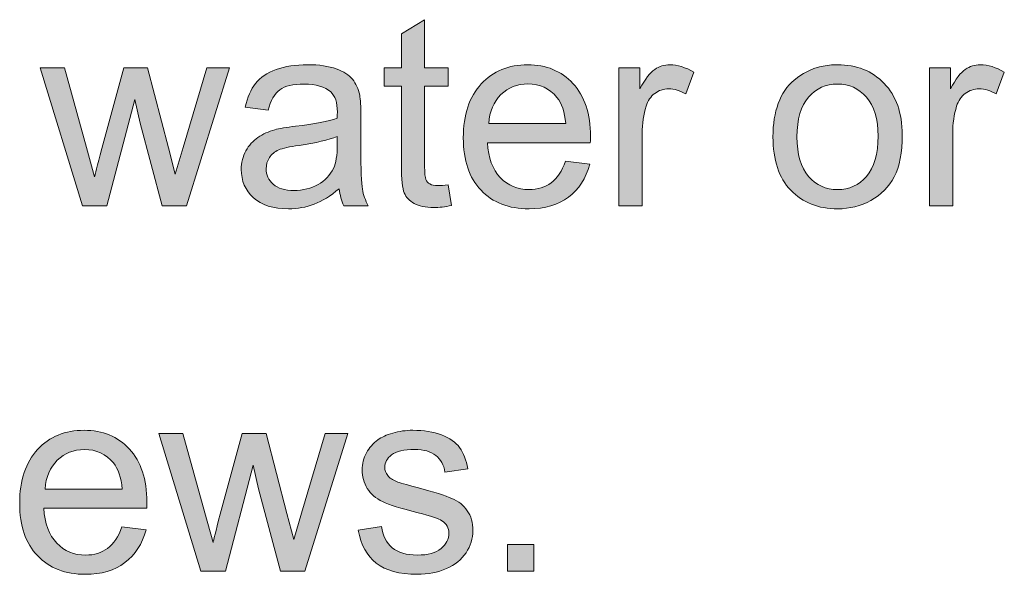
# Model space of a CAD drawing. Units: millimetres. Extents: x 0 to 1485, y 0 to 1050.
# Drawn here: x 332 to 384, y 470 to 500 of the extents above; entities that cross this region are included whole.
import ezdxf

# ---------------------------------------------------------------- set-up
doc = ezdxf.new("R2010")
doc.units = ezdxf.units.MM
doc.header["$MEASUREMENT"] = 0
doc.layers.add('Capa 1', color=7, linetype='Continuous', lineweight=0)

# ---------------------------------------------------------------- blocks, each defined once
blk = doc.blocks.new('Block_22')
at = {"layer": 'Capa 1', "transparency": 33554687}
h = blk.add_hatch(color=7, dxfattribs=at)
h.dxf.hatch_style = 2
edge = h.paths.add_edge_path()
edge.add_spline(control_points=[(70.966, 98.228), (70.966, 98.228), (71.002, 98.009), (71.002, 98.009), (70.932, 97.994), (70.869, 97.987), (70.814, 97.987), (70.724, 97.987), (70.654, 98.001), (70.605, 98.03), (70.555, 98.058), (70.52, 98.096), (70.5, 98.142), (70.48, 98.189), (70.47, 98.286), (70.47, 98.435), (70.47, 98.435), (70.47, 99.277), (70.47, 99.277), (70.47, 99.277), (70.288, 99.277), (70.288, 99.277), (70.288, 99.277), (70.288, 99.47), (70.288, 99.47), (70.288, 99.47), (70.47, 99.47), (70.47, 99.47), (70.47, 99.47), (70.47, 99.832), (70.47, 99.832), (70.47, 99.832), (70.716, 99.981), (70.716, 99.981), (70.716, 99.981), (70.716, 99.47), (70.716, 99.47), (70.716, 99.47), (70.966, 99.47), (70.966, 99.47), (70.966, 99.47), (70.966, 99.277), (70.966, 99.277), (70.966, 99.277), (70.716, 99.277), (70.716, 99.277), (70.716, 99.277), (70.716, 98.421), (70.716, 98.421), (70.716, 98.351), (70.721, 98.305), (70.73, 98.285), (70.738, 98.264), (70.752, 98.249), (70.772, 98.237), (70.792, 98.224), (70.82, 98.219), (70.857, 98.219), (70.885, 98.219), (70.921, 98.222), (70.966, 98.228)], knot_values=[0, 0, 0, 0, 1, 1, 1, 2, 2, 2, 3, 3, 3, 4, 4, 4, 5, 5, 5, 6, 6, 6, 7, 7, 7, 8, 8, 8, 9, 9, 9, 10, 10, 10, 11, 11, 11, 12, 12, 12, 13, 13, 13, 14, 14, 14, 15, 15, 15, 16, 16, 16, 17, 17, 17, 18, 18, 18, 19, 19, 19, 20, 20, 20, 20], degree=3, periodic=0)
h = blk.add_hatch(color=7, dxfattribs=at)
h.dxf.hatch_style = 2
edge = h.paths.add_edge_path()
edge.add_spline(control_points=[(67.087, 98.006), (67.087, 98.006), (66.639, 99.47), (66.639, 99.47), (66.639, 99.47), (66.895, 99.47), (66.895, 99.47), (66.895, 99.47), (67.128, 98.625), (67.128, 98.625), (67.128, 98.625), (67.215, 98.311), (67.215, 98.311), (67.218, 98.326), (67.244, 98.427), (67.291, 98.613), (67.291, 98.613), (67.524, 99.47), (67.524, 99.47), (67.524, 99.47), (67.778, 99.47), (67.778, 99.47), (67.778, 99.47), (67.998, 98.621), (67.998, 98.621), (67.998, 98.621), (68.071, 98.341), (68.071, 98.341), (68.071, 98.341), (68.155, 98.624), (68.155, 98.624), (68.155, 98.624), (68.405, 99.47), (68.405, 99.47), (68.405, 99.47), (68.647, 99.47), (68.647, 99.47), (68.647, 99.47), (68.189, 98.006), (68.189, 98.006), (68.189, 98.006), (67.931, 98.006), (67.931, 98.006), (67.931, 98.006), (67.699, 98.883), (67.699, 98.883), (67.699, 98.883), (67.642, 99.132), (67.642, 99.132), (67.642, 99.132), (67.346, 98.006), (67.346, 98.006), (67.346, 98.006), (67.087, 98.006), (67.087, 98.006)], knot_values=[0, 0, 0, 0, 1, 1, 1, 2, 2, 2, 3, 3, 3, 4, 4, 4, 5, 5, 5, 6, 6, 6, 7, 7, 7, 8, 8, 8, 9, 9, 9, 10, 10, 10, 11, 11, 11, 12, 12, 12, 13, 13, 13, 14, 14, 14, 15, 15, 15, 16, 16, 16, 17, 17, 17, 18, 18, 18, 18], degree=3, periodic=0)
h = blk.add_hatch(color=7, dxfattribs=at)
h.dxf.hatch_style = 2
edge = h.paths.add_edge_path()
edge.add_spline(control_points=[(69.789, 98.741), (69.699, 98.704), (69.564, 98.673), (69.384, 98.647), (69.282, 98.632), (69.21, 98.616), (69.168, 98.598), (69.125, 98.579), (69.093, 98.552), (69.07, 98.517), (69.047, 98.481), (69.035, 98.442), (69.035, 98.399), (69.035, 98.333), (69.06, 98.278), (69.11, 98.234), (69.16, 98.19), (69.234, 98.168), (69.33, 98.168), (69.426, 98.168), (69.511, 98.189), (69.585, 98.23), (69.659, 98.272), (69.714, 98.329), (69.749, 98.402), (69.776, 98.458), (69.789, 98.541), (69.789, 98.65), (69.789, 98.65), (69.789, 98.741), (69.789, 98.741)], knot_values=[0, 0, 0, 0, 1, 1, 1, 2, 2, 2, 3, 3, 3, 4, 4, 4, 5, 5, 5, 6, 6, 6, 7, 7, 7, 8, 8, 8, 9, 9, 9, 10, 10, 10, 10], degree=3, periodic=0)
edge = h.paths.add_edge_path()
edge.add_spline(control_points=[(69.81, 98.187), (69.718, 98.109), (69.629, 98.054), (69.544, 98.022), (69.459, 97.99), (69.368, 97.973), (69.271, 97.973), (69.11, 97.973), (68.986, 98.013), (68.9, 98.091), (68.814, 98.17), (68.771, 98.27), (68.771, 98.392), (68.771, 98.464), (68.787, 98.529), (68.82, 98.589), (68.852, 98.648), (68.895, 98.695), (68.948, 98.731), (69.001, 98.767), (69.06, 98.794), (69.126, 98.813), (69.175, 98.825), (69.248, 98.838), (69.347, 98.85), (69.547, 98.874), (69.694, 98.902), (69.789, 98.935), (69.79, 98.969), (69.79, 98.991), (69.79, 99), (69.79, 99.101), (69.767, 99.172), (69.72, 99.214), (69.657, 99.27), (69.563, 99.298), (69.438, 99.298), (69.321, 99.298), (69.235, 99.277), (69.179, 99.236), (69.124, 99.195), (69.083, 99.123), (69.056, 99.019), (69.056, 99.019), (68.813, 99.052), (68.813, 99.052), (68.835, 99.156), (68.872, 99.24), (68.922, 99.304), (68.973, 99.368), (69.046, 99.417), (69.141, 99.451), (69.237, 99.486), (69.348, 99.503), (69.473, 99.503), (69.598, 99.503), (69.7, 99.488), (69.778, 99.459), (69.856, 99.43), (69.914, 99.392), (69.95, 99.348), (69.987, 99.303), (70.013, 99.247), (70.027, 99.179), (70.036, 99.137), (70.04, 99.061), (70.04, 98.95), (70.04, 98.95), (70.04, 98.62), (70.04, 98.62), (70.04, 98.389), (70.045, 98.243), (70.056, 98.182), (70.066, 98.121), (70.087, 98.063), (70.118, 98.006), (70.118, 98.006), (69.859, 98.006), (69.859, 98.006), (69.834, 98.058), (69.817, 98.118), (69.81, 98.187)], knot_values=[0, 0, 0, 0, 1, 1, 1, 2, 2, 2, 3, 3, 3, 4, 4, 4, 5, 5, 5, 6, 6, 6, 7, 7, 7, 8, 8, 8, 9, 9, 9, 10, 10, 10, 11, 11, 11, 12, 12, 12, 13, 13, 13, 14, 14, 14, 15, 15, 15, 16, 16, 16, 17, 17, 17, 18, 18, 18, 19, 19, 19, 20, 20, 20, 21, 21, 21, 22, 22, 22, 23, 23, 23, 24, 24, 24, 25, 25, 25, 26, 26, 26, 27, 27, 27, 27], degree=3, periodic=0)
h = blk.add_hatch(color=7, dxfattribs=at)
h.dxf.hatch_style = 2
edge = h.paths.add_edge_path()
edge.add_spline(control_points=[(71.396, 98.879), (71.396, 98.879), (72.213, 98.879), (72.213, 98.879), (72.202, 99.002), (72.171, 99.094), (72.119, 99.156), (72.04, 99.251), (71.938, 99.299), (71.812, 99.299), (71.698, 99.299), (71.602, 99.261), (71.525, 99.185), (71.447, 99.109), (71.404, 99.007), (71.396, 98.879)], knot_values=[0, 0, 0, 0, 1, 1, 1, 2, 2, 2, 3, 3, 3, 4, 4, 4, 5, 5, 5, 5], degree=3, periodic=0)
edge = h.paths.add_edge_path()
edge.add_spline(control_points=[(72.21, 98.478), (72.21, 98.478), (72.467, 98.446), (72.467, 98.446), (72.426, 98.296), (72.351, 98.18), (72.242, 98.097), (72.133, 98.015), (71.993, 97.973), (71.823, 97.973), (71.609, 97.973), (71.439, 98.039), (71.314, 98.171), (71.188, 98.303), (71.126, 98.488), (71.126, 98.726), (71.126, 98.972), (71.189, 99.163), (71.316, 99.299), (71.443, 99.435), (71.607, 99.503), (71.809, 99.503), (72.005, 99.503), (72.165, 99.436), (72.289, 99.303), (72.413, 99.17), (72.475, 98.982), (72.475, 98.741), (72.475, 98.726), (72.474, 98.704), (72.473, 98.675), (72.473, 98.675), (71.382, 98.675), (71.382, 98.675), (71.391, 98.514), (71.437, 98.391), (71.518, 98.305), (71.6, 98.22), (71.702, 98.177), (71.824, 98.177), (71.915, 98.177), (71.993, 98.201), (72.057, 98.249), (72.122, 98.297), (72.173, 98.373), (72.21, 98.478)], knot_values=[0, 0, 0, 0, 1, 1, 1, 2, 2, 2, 3, 3, 3, 4, 4, 4, 5, 5, 5, 6, 6, 6, 7, 7, 7, 8, 8, 8, 9, 9, 9, 10, 10, 10, 11, 11, 11, 12, 12, 12, 13, 13, 13, 14, 14, 14, 15, 15, 15, 15], degree=3, periodic=0)
h = blk.add_hatch(color=7, dxfattribs=at)
h.dxf.hatch_style = 2
edge = h.paths.add_edge_path()
edge.add_spline(control_points=[(72.775, 98.006), (72.775, 98.006), (72.775, 99.47), (72.775, 99.47), (72.775, 99.47), (72.998, 99.47), (72.998, 99.47), (72.998, 99.47), (72.998, 99.248), (72.998, 99.248), (73.055, 99.352), (73.108, 99.42), (73.156, 99.453), (73.204, 99.486), (73.258, 99.503), (73.315, 99.503), (73.399, 99.503), (73.484, 99.476), (73.57, 99.423), (73.57, 99.423), (73.485, 99.193), (73.485, 99.193), (73.424, 99.229), (73.364, 99.247), (73.303, 99.247), (73.249, 99.247), (73.2, 99.23), (73.157, 99.198), (73.114, 99.165), (73.083, 99.12), (73.065, 99.062), (73.037, 98.974), (73.023, 98.877), (73.023, 98.773), (73.023, 98.773), (73.023, 98.006), (73.023, 98.006), (73.023, 98.006), (72.775, 98.006), (72.775, 98.006)], knot_values=[0, 0, 0, 0, 1, 1, 1, 2, 2, 2, 3, 3, 3, 4, 4, 4, 5, 5, 5, 6, 6, 6, 7, 7, 7, 8, 8, 8, 9, 9, 9, 10, 10, 10, 11, 11, 11, 12, 12, 12, 13, 13, 13, 13], degree=3, periodic=0)
h = blk.add_hatch(color=7, dxfattribs=at)
h.dxf.hatch_style = 2
edge = h.paths.add_edge_path()
edge.add_spline(control_points=[(74.665, 98.738), (74.665, 98.551), (74.705, 98.411), (74.787, 98.317), (74.869, 98.224), (74.972, 98.177), (75.096, 98.177), (75.219, 98.177), (75.321, 98.224), (75.403, 98.318), (75.485, 98.412), (75.526, 98.555), (75.526, 98.746), (75.526, 98.927), (75.485, 99.064), (75.402, 99.158), (75.32, 99.251), (75.218, 99.298), (75.096, 99.298), (74.972, 99.298), (74.869, 99.251), (74.787, 99.158), (74.705, 99.066), (74.665, 98.926), (74.665, 98.738)], knot_values=[0, 0, 0, 0, 1, 1, 1, 2, 2, 2, 3, 3, 3, 4, 4, 4, 5, 5, 5, 6, 6, 6, 7, 7, 7, 8, 8, 8, 8], degree=3, periodic=0)
edge = h.paths.add_edge_path()
edge.add_spline(control_points=[(74.41, 98.738), (74.41, 99.009), (74.485, 99.21), (74.636, 99.34), (74.762, 99.449), (74.915, 99.503), (75.096, 99.503), (75.297, 99.503), (75.462, 99.437), (75.589, 99.305), (75.717, 99.173), (75.781, 98.991), (75.781, 98.759), (75.781, 98.57), (75.752, 98.422), (75.696, 98.314), (75.639, 98.207), (75.557, 98.123), (75.449, 98.063), (75.341, 98.003), (75.223, 97.973), (75.096, 97.973), (74.891, 97.973), (74.725, 98.039), (74.599, 98.17), (74.473, 98.302), (74.41, 98.491), (74.41, 98.738)], knot_values=[0, 0, 0, 0, 1, 1, 1, 2, 2, 2, 3, 3, 3, 4, 4, 4, 5, 5, 5, 6, 6, 6, 7, 7, 7, 8, 8, 8, 9, 9, 9, 9], degree=3, periodic=0)
h = blk.add_hatch(color=7, dxfattribs=at)
h.dxf.hatch_style = 2
edge = h.paths.add_edge_path()
edge.add_spline(control_points=[(76.069, 98.006), (76.069, 98.006), (76.069, 99.47), (76.069, 99.47), (76.069, 99.47), (76.292, 99.47), (76.292, 99.47), (76.292, 99.47), (76.292, 99.248), (76.292, 99.248), (76.349, 99.352), (76.402, 99.42), (76.45, 99.453), (76.498, 99.486), (76.551, 99.503), (76.609, 99.503), (76.692, 99.503), (76.778, 99.476), (76.864, 99.423), (76.864, 99.423), (76.778, 99.193), (76.778, 99.193), (76.718, 99.229), (76.657, 99.247), (76.597, 99.247), (76.542, 99.247), (76.494, 99.23), (76.45, 99.198), (76.407, 99.165), (76.377, 99.12), (76.358, 99.062), (76.331, 98.974), (76.317, 98.877), (76.317, 98.773), (76.317, 98.773), (76.317, 98.006), (76.317, 98.006), (76.317, 98.006), (76.069, 98.006), (76.069, 98.006)], knot_values=[0, 0, 0, 0, 1, 1, 1, 2, 2, 2, 3, 3, 3, 4, 4, 4, 5, 5, 5, 6, 6, 6, 7, 7, 7, 8, 8, 8, 9, 9, 9, 10, 10, 10, 11, 11, 11, 12, 12, 12, 13, 13, 13, 13], degree=3, periodic=0)
at = {"layer": 'Capa 1'}
for points, knots in [([(70.966, 98.228), (70.966, 98.228), (71.002, 98.009), (71.002, 98.009), (70.932, 97.994), (70.869, 97.987), (70.814, 97.987), (70.724, 97.987), (70.654, 98.001), (70.605, 98.03), (70.555, 98.058), (70.52, 98.096), (70.5, 98.142), (70.48, 98.189), (70.47, 98.286), (70.47, 98.435), (70.47, 98.435), (70.47, 99.277), (70.47, 99.277), (70.47, 99.277), (70.288, 99.277), (70.288, 99.277), (70.288, 99.277), (70.288, 99.47), (70.288, 99.47), (70.288, 99.47), (70.47, 99.47), (70.47, 99.47), (70.47, 99.47), (70.47, 99.832), (70.47, 99.832), (70.47, 99.832), (70.716, 99.981), (70.716, 99.981), (70.716, 99.981), (70.716, 99.47), (70.716, 99.47), (70.716, 99.47), (70.966, 99.47), (70.966, 99.47), (70.966, 99.47), (70.966, 99.277), (70.966, 99.277), (70.966, 99.277), (70.716, 99.277), (70.716, 99.277), (70.716, 99.277), (70.716, 98.421), (70.716, 98.421), (70.716, 98.351), (70.721, 98.305), (70.73, 98.285), (70.738, 98.264), (70.752, 98.249), (70.772, 98.237), (70.792, 98.224), (70.82, 98.219), (70.857, 98.219), (70.885, 98.219), (70.921, 98.222), (70.966, 98.228)], [0, 0, 0, 0, 1, 1, 1, 2, 2, 2, 3, 3, 3, 4, 4, 4, 5, 5, 5, 6, 6, 6, 7, 7, 7, 8, 8, 8, 9, 9, 9, 10, 10, 10, 11, 11, 11, 12, 12, 12, 13, 13, 13, 14, 14, 14, 15, 15, 15, 16, 16, 16, 17, 17, 17, 18, 18, 18, 19, 19, 19, 20, 20, 20, 20]), ([(67.087, 98.006), (67.087, 98.006), (66.639, 99.47), (66.639, 99.47), (66.639, 99.47), (66.895, 99.47), (66.895, 99.47), (66.895, 99.47), (67.128, 98.625), (67.128, 98.625), (67.128, 98.625), (67.215, 98.311), (67.215, 98.311), (67.218, 98.326), (67.244, 98.427), (67.291, 98.613), (67.291, 98.613), (67.524, 99.47), (67.524, 99.47), (67.524, 99.47), (67.778, 99.47), (67.778, 99.47), (67.778, 99.47), (67.998, 98.621), (67.998, 98.621), (67.998, 98.621), (68.071, 98.341), (68.071, 98.341), (68.071, 98.341), (68.155, 98.624), (68.155, 98.624), (68.155, 98.624), (68.405, 99.47), (68.405, 99.47), (68.405, 99.47), (68.647, 99.47), (68.647, 99.47), (68.647, 99.47), (68.189, 98.006), (68.189, 98.006), (68.189, 98.006), (67.931, 98.006), (67.931, 98.006), (67.931, 98.006), (67.699, 98.883), (67.699, 98.883), (67.699, 98.883), (67.642, 99.132), (67.642, 99.132), (67.642, 99.132), (67.346, 98.006), (67.346, 98.006), (67.346, 98.006), (67.087, 98.006), (67.087, 98.006)], [0, 0, 0, 0, 1, 1, 1, 2, 2, 2, 3, 3, 3, 4, 4, 4, 5, 5, 5, 6, 6, 6, 7, 7, 7, 8, 8, 8, 9, 9, 9, 10, 10, 10, 11, 11, 11, 12, 12, 12, 13, 13, 13, 14, 14, 14, 15, 15, 15, 16, 16, 16, 17, 17, 17, 18, 18, 18, 18]), ([(69.81, 98.187), (69.718, 98.109), (69.629, 98.054), (69.544, 98.022), (69.459, 97.99), (69.368, 97.973), (69.271, 97.973), (69.11, 97.973), (68.986, 98.013), (68.9, 98.091), (68.814, 98.17), (68.771, 98.27), (68.771, 98.392), (68.771, 98.464), (68.787, 98.529), (68.82, 98.589), (68.852, 98.648), (68.895, 98.695), (68.948, 98.731), (69.001, 98.767), (69.06, 98.794), (69.126, 98.813), (69.175, 98.825), (69.248, 98.838), (69.347, 98.85), (69.547, 98.874), (69.694, 98.902), (69.789, 98.935), (69.79, 98.969), (69.79, 98.991), (69.79, 99), (69.79, 99.101), (69.767, 99.172), (69.72, 99.214), (69.657, 99.27), (69.563, 99.298), (69.438, 99.298), (69.321, 99.298), (69.235, 99.277), (69.179, 99.236), (69.124, 99.195), (69.083, 99.123), (69.056, 99.019), (69.056, 99.019), (68.813, 99.052), (68.813, 99.052), (68.835, 99.156), (68.872, 99.24), (68.922, 99.304), (68.973, 99.368), (69.046, 99.417), (69.141, 99.451), (69.237, 99.486), (69.348, 99.503), (69.473, 99.503), (69.598, 99.503), (69.7, 99.488), (69.778, 99.459), (69.856, 99.43), (69.914, 99.392), (69.95, 99.348), (69.987, 99.303), (70.013, 99.247), (70.027, 99.179), (70.036, 99.137), (70.04, 99.061), (70.04, 98.95), (70.04, 98.95), (70.04, 98.62), (70.04, 98.62), (70.04, 98.389), (70.045, 98.243), (70.056, 98.182), (70.066, 98.121), (70.087, 98.063), (70.118, 98.006), (70.118, 98.006), (69.859, 98.006), (69.859, 98.006), (69.834, 98.058), (69.817, 98.118), (69.81, 98.187)], [0, 0, 0, 0, 1, 1, 1, 2, 2, 2, 3, 3, 3, 4, 4, 4, 5, 5, 5, 6, 6, 6, 7, 7, 7, 8, 8, 8, 9, 9, 9, 10, 10, 10, 11, 11, 11, 12, 12, 12, 13, 13, 13, 14, 14, 14, 15, 15, 15, 16, 16, 16, 17, 17, 17, 18, 18, 18, 19, 19, 19, 20, 20, 20, 21, 21, 21, 22, 22, 22, 23, 23, 23, 24, 24, 24, 25, 25, 25, 26, 26, 26, 27, 27, 27, 27]), ([(72.21, 98.478), (72.21, 98.478), (72.467, 98.446), (72.467, 98.446), (72.426, 98.296), (72.351, 98.18), (72.242, 98.097), (72.133, 98.015), (71.993, 97.973), (71.823, 97.973), (71.609, 97.973), (71.439, 98.039), (71.314, 98.171), (71.188, 98.303), (71.126, 98.488), (71.126, 98.726), (71.126, 98.972), (71.189, 99.163), (71.316, 99.299), (71.443, 99.435), (71.607, 99.503), (71.809, 99.503), (72.005, 99.503), (72.165, 99.436), (72.289, 99.303), (72.413, 99.17), (72.475, 98.982), (72.475, 98.741), (72.475, 98.726), (72.474, 98.704), (72.473, 98.675), (72.473, 98.675), (71.382, 98.675), (71.382, 98.675), (71.391, 98.514), (71.437, 98.391), (71.518, 98.305), (71.6, 98.22), (71.702, 98.177), (71.824, 98.177), (71.915, 98.177), (71.993, 98.201), (72.057, 98.249), (72.122, 98.297), (72.173, 98.373), (72.21, 98.478)], [0, 0, 0, 0, 1, 1, 1, 2, 2, 2, 3, 3, 3, 4, 4, 4, 5, 5, 5, 6, 6, 6, 7, 7, 7, 8, 8, 8, 9, 9, 9, 10, 10, 10, 11, 11, 11, 12, 12, 12, 13, 13, 13, 14, 14, 14, 15, 15, 15, 15]), ([(72.775, 98.006), (72.775, 98.006), (72.775, 99.47), (72.775, 99.47), (72.775, 99.47), (72.998, 99.47), (72.998, 99.47), (72.998, 99.47), (72.998, 99.248), (72.998, 99.248), (73.055, 99.352), (73.108, 99.42), (73.156, 99.453), (73.204, 99.486), (73.258, 99.503), (73.315, 99.503), (73.399, 99.503), (73.484, 99.476), (73.57, 99.423), (73.57, 99.423), (73.485, 99.193), (73.485, 99.193), (73.424, 99.229), (73.364, 99.247), (73.303, 99.247), (73.249, 99.247), (73.2, 99.23), (73.157, 99.198), (73.114, 99.165), (73.083, 99.12), (73.065, 99.062), (73.037, 98.974), (73.023, 98.877), (73.023, 98.773), (73.023, 98.773), (73.023, 98.006), (73.023, 98.006), (73.023, 98.006), (72.775, 98.006), (72.775, 98.006)], [0, 0, 0, 0, 1, 1, 1, 2, 2, 2, 3, 3, 3, 4, 4, 4, 5, 5, 5, 6, 6, 6, 7, 7, 7, 8, 8, 8, 9, 9, 9, 10, 10, 10, 11, 11, 11, 12, 12, 12, 13, 13, 13, 13]), ([(74.41, 98.738), (74.41, 99.009), (74.485, 99.21), (74.636, 99.34), (74.762, 99.449), (74.915, 99.503), (75.096, 99.503), (75.297, 99.503), (75.462, 99.437), (75.589, 99.305), (75.717, 99.173), (75.781, 98.991), (75.781, 98.759), (75.781, 98.57), (75.752, 98.422), (75.696, 98.314), (75.639, 98.207), (75.557, 98.123), (75.449, 98.063), (75.341, 98.003), (75.223, 97.973), (75.096, 97.973), (74.891, 97.973), (74.725, 98.039), (74.599, 98.17), (74.473, 98.302), (74.41, 98.491), (74.41, 98.738)], [0, 0, 0, 0, 1, 1, 1, 2, 2, 2, 3, 3, 3, 4, 4, 4, 5, 5, 5, 6, 6, 6, 7, 7, 7, 8, 8, 8, 9, 9, 9, 9]), ([(76.069, 98.006), (76.069, 98.006), (76.069, 99.47), (76.069, 99.47), (76.069, 99.47), (76.292, 99.47), (76.292, 99.47), (76.292, 99.47), (76.292, 99.248), (76.292, 99.248), (76.349, 99.352), (76.402, 99.42), (76.45, 99.453), (76.498, 99.486), (76.551, 99.503), (76.609, 99.503), (76.692, 99.503), (76.778, 99.476), (76.864, 99.423), (76.864, 99.423), (76.778, 99.193), (76.778, 99.193), (76.718, 99.229), (76.657, 99.247), (76.597, 99.247), (76.542, 99.247), (76.494, 99.23), (76.45, 99.198), (76.407, 99.165), (76.377, 99.12), (76.358, 99.062), (76.331, 98.974), (76.317, 98.877), (76.317, 98.773), (76.317, 98.773), (76.317, 98.006), (76.317, 98.006), (76.317, 98.006), (76.069, 98.006), (76.069, 98.006)], [0, 0, 0, 0, 1, 1, 1, 2, 2, 2, 3, 3, 3, 4, 4, 4, 5, 5, 5, 6, 6, 6, 7, 7, 7, 8, 8, 8, 9, 9, 9, 10, 10, 10, 11, 11, 11, 12, 12, 12, 13, 13, 13, 13]), ([(71.396, 98.879), (71.396, 98.879), (72.213, 98.879), (72.213, 98.879), (72.202, 99.002), (72.171, 99.094), (72.119, 99.156), (72.04, 99.251), (71.938, 99.299), (71.812, 99.299), (71.698, 99.299), (71.602, 99.261), (71.525, 99.185), (71.447, 99.109), (71.404, 99.007), (71.396, 98.879)], [0, 0, 0, 0, 1, 1, 1, 2, 2, 2, 3, 3, 3, 4, 4, 4, 5, 5, 5, 5]), ([(74.665, 98.738), (74.665, 98.551), (74.705, 98.411), (74.787, 98.317), (74.869, 98.224), (74.972, 98.177), (75.096, 98.177), (75.219, 98.177), (75.321, 98.224), (75.403, 98.318), (75.485, 98.412), (75.526, 98.555), (75.526, 98.746), (75.526, 98.927), (75.485, 99.064), (75.402, 99.158), (75.32, 99.251), (75.218, 99.298), (75.096, 99.298), (74.972, 99.298), (74.869, 99.251), (74.787, 99.158), (74.705, 99.066), (74.665, 98.926), (74.665, 98.738)], [0, 0, 0, 0, 1, 1, 1, 2, 2, 2, 3, 3, 3, 4, 4, 4, 5, 5, 5, 6, 6, 6, 7, 7, 7, 8, 8, 8, 8]), ([(69.789, 98.741), (69.699, 98.704), (69.564, 98.673), (69.384, 98.647), (69.282, 98.632), (69.21, 98.616), (69.168, 98.598), (69.125, 98.579), (69.093, 98.552), (69.07, 98.517), (69.047, 98.481), (69.035, 98.442), (69.035, 98.399), (69.035, 98.333), (69.06, 98.278), (69.11, 98.234), (69.16, 98.19), (69.234, 98.168), (69.33, 98.168), (69.426, 98.168), (69.511, 98.189), (69.585, 98.23), (69.659, 98.272), (69.714, 98.329), (69.749, 98.402), (69.776, 98.458), (69.789, 98.541), (69.789, 98.65), (69.789, 98.65), (69.789, 98.741), (69.789, 98.741)], [0, 0, 0, 0, 1, 1, 1, 2, 2, 2, 3, 3, 3, 4, 4, 4, 5, 5, 5, 6, 6, 6, 7, 7, 7, 8, 8, 8, 9, 9, 9, 10, 10, 10, 10])]:
    blk.add_open_spline(points, degree=3, knots=knots, dxfattribs=at)
blk = doc.blocks.new('Block_21')
at = {"layer": 'Capa 1'}
blk.add_blockref('Block_22', (0, 0), dxfattribs=at)
blk = doc.blocks.new('Block_24')
at = {"layer": 'Capa 1', "transparency": 33554687}
h = blk.add_hatch(color=7, dxfattribs=at)
h.dxf.hatch_style = 2
edge = h.paths.add_edge_path()
edge.add_spline(control_points=[(66.691, 94.998), (66.691, 94.998), (67.508, 94.998), (67.508, 94.998), (67.497, 95.121), (67.466, 95.213), (67.415, 95.275), (67.336, 95.371), (67.233, 95.418), (67.107, 95.418), (66.993, 95.418), (66.898, 95.38), (66.82, 95.304), (66.742, 95.228), (66.699, 95.126), (66.691, 94.998)], knot_values=[0, 0, 0, 0, 1, 1, 1, 2, 2, 2, 3, 3, 3, 4, 4, 4, 5, 5, 5, 5], degree=3, periodic=0)
edge = h.paths.add_edge_path()
edge.add_spline(control_points=[(67.506, 94.597), (67.506, 94.597), (67.762, 94.565), (67.762, 94.565), (67.721, 94.416), (67.647, 94.299), (67.537, 94.217), (67.428, 94.134), (67.288, 94.093), (67.118, 94.093), (66.904, 94.093), (66.735, 94.159), (66.609, 94.291), (66.484, 94.422), (66.421, 94.607), (66.421, 94.845), (66.421, 95.092), (66.484, 95.282), (66.611, 95.418), (66.738, 95.555), (66.903, 95.622), (67.105, 95.622), (67.3, 95.622), (67.46, 95.556), (67.584, 95.423), (67.708, 95.289), (67.77, 95.102), (67.77, 94.86), (67.77, 94.846), (67.77, 94.823), (67.769, 94.794), (67.769, 94.794), (66.677, 94.794), (66.677, 94.794), (66.687, 94.633), (66.732, 94.51), (66.814, 94.425), (66.896, 94.339), (66.998, 94.297), (67.12, 94.297), (67.211, 94.297), (67.288, 94.321), (67.353, 94.368), (67.417, 94.416), (67.468, 94.492), (67.506, 94.597)], knot_values=[0, 0, 0, 0, 1, 1, 1, 2, 2, 2, 3, 3, 3, 4, 4, 4, 5, 5, 5, 6, 6, 6, 7, 7, 7, 8, 8, 8, 9, 9, 9, 10, 10, 10, 11, 11, 11, 12, 12, 12, 13, 13, 13, 14, 14, 14, 15, 15, 15, 15], degree=3, periodic=0)
h = blk.add_hatch(color=7, dxfattribs=at)
h.dxf.hatch_style = 2
edge = h.paths.add_edge_path()
edge.add_spline(control_points=[(68.343, 94.126), (68.343, 94.126), (67.896, 95.589), (67.896, 95.589), (67.896, 95.589), (68.152, 95.589), (68.152, 95.589), (68.152, 95.589), (68.385, 94.745), (68.385, 94.745), (68.385, 94.745), (68.472, 94.43), (68.472, 94.43), (68.475, 94.446), (68.501, 94.547), (68.547, 94.732), (68.547, 94.732), (68.78, 95.589), (68.78, 95.589), (68.78, 95.589), (69.035, 95.589), (69.035, 95.589), (69.035, 95.589), (69.254, 94.74), (69.254, 94.74), (69.254, 94.74), (69.327, 94.461), (69.327, 94.461), (69.327, 94.461), (69.411, 94.743), (69.411, 94.743), (69.411, 94.743), (69.662, 95.589), (69.662, 95.589), (69.662, 95.589), (69.903, 95.589), (69.903, 95.589), (69.903, 95.589), (69.446, 94.126), (69.446, 94.126), (69.446, 94.126), (69.188, 94.126), (69.188, 94.126), (69.188, 94.126), (68.955, 95.002), (68.955, 95.002), (68.955, 95.002), (68.899, 95.252), (68.899, 95.252), (68.899, 95.252), (68.603, 94.126), (68.603, 94.126), (68.603, 94.126), (68.343, 94.126), (68.343, 94.126)], knot_values=[0, 0, 0, 0, 1, 1, 1, 2, 2, 2, 3, 3, 3, 4, 4, 4, 5, 5, 5, 6, 6, 6, 7, 7, 7, 8, 8, 8, 9, 9, 9, 10, 10, 10, 11, 11, 11, 12, 12, 12, 13, 13, 13, 14, 14, 14, 15, 15, 15, 16, 16, 16, 17, 17, 17, 18, 18, 18, 18], degree=3, periodic=0)
h = blk.add_hatch(color=7, dxfattribs=at)
h.dxf.hatch_style = 2
edge = h.paths.add_edge_path()
edge.add_spline(control_points=[(70.012, 94.563), (70.012, 94.563), (70.258, 94.601), (70.258, 94.601), (70.271, 94.503), (70.31, 94.428), (70.373, 94.375), (70.435, 94.323), (70.524, 94.297), (70.637, 94.297), (70.75, 94.297), (70.835, 94.32), (70.89, 94.366), (70.945, 94.413), (70.973, 94.467), (70.973, 94.53), (70.973, 94.586), (70.948, 94.63), (70.9, 94.662), (70.866, 94.684), (70.781, 94.712), (70.646, 94.746), (70.464, 94.792), (70.338, 94.832), (70.268, 94.865), (70.198, 94.899), (70.144, 94.945), (70.108, 95.004), (70.072, 95.064), (70.054, 95.129), (70.054, 95.201), (70.054, 95.266), (70.069, 95.326), (70.098, 95.382), (70.128, 95.437), (70.169, 95.484), (70.22, 95.52), (70.259, 95.549), (70.311, 95.573), (70.378, 95.593), (70.445, 95.612), (70.516, 95.622), (70.592, 95.622), (70.707, 95.622), (70.808, 95.606), (70.895, 95.573), (70.982, 95.54), (71.046, 95.495), (71.087, 95.438), (71.128, 95.382), (71.157, 95.306), (71.173, 95.212), (71.173, 95.212), (70.93, 95.179), (70.93, 95.179), (70.919, 95.254), (70.887, 95.313), (70.834, 95.355), (70.781, 95.397), (70.707, 95.418), (70.61, 95.418), (70.496, 95.418), (70.415, 95.4), (70.366, 95.362), (70.318, 95.324), (70.293, 95.28), (70.293, 95.23), (70.293, 95.198), (70.304, 95.169), (70.324, 95.143), (70.344, 95.116), (70.376, 95.094), (70.419, 95.077), (70.444, 95.067), (70.517, 95.046), (70.638, 95.013), (70.813, 94.966), (70.936, 94.928), (71.005, 94.898), (71.075, 94.868), (71.129, 94.825), (71.168, 94.768), (71.208, 94.711), (71.228, 94.64), (71.228, 94.556), (71.228, 94.473), (71.204, 94.395), (71.155, 94.322), (71.107, 94.249), (71.038, 94.193), (70.947, 94.153), (70.856, 94.113), (70.753, 94.093), (70.638, 94.093), (70.448, 94.093), (70.303, 94.132), (70.203, 94.211), (70.103, 94.29), (70.04, 94.407), (70.012, 94.563)], knot_values=[0, 0, 0, 0, 1, 1, 1, 2, 2, 2, 3, 3, 3, 4, 4, 4, 5, 5, 5, 6, 6, 6, 7, 7, 7, 8, 8, 8, 9, 9, 9, 10, 10, 10, 11, 11, 11, 12, 12, 12, 13, 13, 13, 14, 14, 14, 15, 15, 15, 16, 16, 16, 17, 17, 17, 18, 18, 18, 19, 19, 19, 20, 20, 20, 21, 21, 21, 22, 22, 22, 23, 23, 23, 24, 24, 24, 25, 25, 25, 26, 26, 26, 27, 27, 27, 28, 28, 28, 29, 29, 29, 30, 30, 30, 31, 31, 31, 32, 32, 32, 33, 33, 33, 33], degree=3, periodic=0)
h = blk.add_hatch(color=7, dxfattribs=at)
h.dxf.hatch_style = 2
edge = h.paths.add_edge_path()
edge.add_spline(control_points=[(71.593, 94.126), (71.593, 94.126), (71.593, 94.408), (71.593, 94.408), (71.593, 94.408), (71.875, 94.408), (71.875, 94.408), (71.875, 94.408), (71.875, 94.126), (71.875, 94.126), (71.875, 94.126), (71.593, 94.126), (71.593, 94.126)], knot_values=[0, 0, 0, 0, 1, 1, 1, 2, 2, 2, 3, 3, 3, 4, 4, 4, 4], degree=3, periodic=0)
at = {"layer": 'Capa 1'}
for points, knots in [([(67.506, 94.597), (67.506, 94.597), (67.762, 94.565), (67.762, 94.565), (67.721, 94.416), (67.647, 94.299), (67.537, 94.217), (67.428, 94.134), (67.288, 94.093), (67.118, 94.093), (66.904, 94.093), (66.735, 94.159), (66.609, 94.291), (66.484, 94.422), (66.421, 94.607), (66.421, 94.845), (66.421, 95.092), (66.484, 95.282), (66.611, 95.418), (66.738, 95.555), (66.903, 95.622), (67.105, 95.622), (67.3, 95.622), (67.46, 95.556), (67.584, 95.423), (67.708, 95.289), (67.77, 95.102), (67.77, 94.86), (67.77, 94.846), (67.77, 94.823), (67.769, 94.794), (67.769, 94.794), (66.677, 94.794), (66.677, 94.794), (66.687, 94.633), (66.732, 94.51), (66.814, 94.425), (66.896, 94.339), (66.998, 94.297), (67.12, 94.297), (67.211, 94.297), (67.288, 94.321), (67.353, 94.368), (67.417, 94.416), (67.468, 94.492), (67.506, 94.597)], [0, 0, 0, 0, 1, 1, 1, 2, 2, 2, 3, 3, 3, 4, 4, 4, 5, 5, 5, 6, 6, 6, 7, 7, 7, 8, 8, 8, 9, 9, 9, 10, 10, 10, 11, 11, 11, 12, 12, 12, 13, 13, 13, 14, 14, 14, 15, 15, 15, 15]), ([(68.343, 94.126), (68.343, 94.126), (67.896, 95.589), (67.896, 95.589), (67.896, 95.589), (68.152, 95.589), (68.152, 95.589), (68.152, 95.589), (68.385, 94.745), (68.385, 94.745), (68.385, 94.745), (68.472, 94.43), (68.472, 94.43), (68.475, 94.446), (68.501, 94.547), (68.547, 94.732), (68.547, 94.732), (68.78, 95.589), (68.78, 95.589), (68.78, 95.589), (69.035, 95.589), (69.035, 95.589), (69.035, 95.589), (69.254, 94.74), (69.254, 94.74), (69.254, 94.74), (69.327, 94.461), (69.327, 94.461), (69.327, 94.461), (69.411, 94.743), (69.411, 94.743), (69.411, 94.743), (69.662, 95.589), (69.662, 95.589), (69.662, 95.589), (69.903, 95.589), (69.903, 95.589), (69.903, 95.589), (69.446, 94.126), (69.446, 94.126), (69.446, 94.126), (69.188, 94.126), (69.188, 94.126), (69.188, 94.126), (68.955, 95.002), (68.955, 95.002), (68.955, 95.002), (68.899, 95.252), (68.899, 95.252), (68.899, 95.252), (68.603, 94.126), (68.603, 94.126), (68.603, 94.126), (68.343, 94.126), (68.343, 94.126)], [0, 0, 0, 0, 1, 1, 1, 2, 2, 2, 3, 3, 3, 4, 4, 4, 5, 5, 5, 6, 6, 6, 7, 7, 7, 8, 8, 8, 9, 9, 9, 10, 10, 10, 11, 11, 11, 12, 12, 12, 13, 13, 13, 14, 14, 14, 15, 15, 15, 16, 16, 16, 17, 17, 17, 18, 18, 18, 18]), ([(70.012, 94.563), (70.012, 94.563), (70.258, 94.601), (70.258, 94.601), (70.271, 94.503), (70.31, 94.428), (70.373, 94.375), (70.435, 94.323), (70.524, 94.297), (70.637, 94.297), (70.75, 94.297), (70.835, 94.32), (70.89, 94.366), (70.945, 94.413), (70.973, 94.467), (70.973, 94.53), (70.973, 94.586), (70.948, 94.63), (70.9, 94.662), (70.866, 94.684), (70.781, 94.712), (70.646, 94.746), (70.464, 94.792), (70.338, 94.832), (70.268, 94.865), (70.198, 94.899), (70.144, 94.945), (70.108, 95.004), (70.072, 95.064), (70.054, 95.129), (70.054, 95.201), (70.054, 95.266), (70.069, 95.326), (70.098, 95.382), (70.128, 95.437), (70.169, 95.484), (70.22, 95.52), (70.259, 95.549), (70.311, 95.573), (70.378, 95.593), (70.445, 95.612), (70.516, 95.622), (70.592, 95.622), (70.707, 95.622), (70.808, 95.606), (70.895, 95.573), (70.982, 95.54), (71.046, 95.495), (71.087, 95.438), (71.128, 95.382), (71.157, 95.306), (71.173, 95.212), (71.173, 95.212), (70.93, 95.179), (70.93, 95.179), (70.919, 95.254), (70.887, 95.313), (70.834, 95.355), (70.781, 95.397), (70.707, 95.418), (70.61, 95.418), (70.496, 95.418), (70.415, 95.4), (70.366, 95.362), (70.318, 95.324), (70.293, 95.28), (70.293, 95.23), (70.293, 95.198), (70.304, 95.169), (70.324, 95.143), (70.344, 95.116), (70.376, 95.094), (70.419, 95.077), (70.444, 95.067), (70.517, 95.046), (70.638, 95.013), (70.813, 94.966), (70.936, 94.928), (71.005, 94.898), (71.075, 94.868), (71.129, 94.825), (71.168, 94.768), (71.208, 94.711), (71.228, 94.64), (71.228, 94.556), (71.228, 94.473), (71.204, 94.395), (71.155, 94.322), (71.107, 94.249), (71.038, 94.193), (70.947, 94.153), (70.856, 94.113), (70.753, 94.093), (70.638, 94.093), (70.448, 94.093), (70.303, 94.132), (70.203, 94.211), (70.103, 94.29), (70.04, 94.407), (70.012, 94.563)], [0, 0, 0, 0, 1, 1, 1, 2, 2, 2, 3, 3, 3, 4, 4, 4, 5, 5, 5, 6, 6, 6, 7, 7, 7, 8, 8, 8, 9, 9, 9, 10, 10, 10, 11, 11, 11, 12, 12, 12, 13, 13, 13, 14, 14, 14, 15, 15, 15, 16, 16, 16, 17, 17, 17, 18, 18, 18, 19, 19, 19, 20, 20, 20, 21, 21, 21, 22, 22, 22, 23, 23, 23, 24, 24, 24, 25, 25, 25, 26, 26, 26, 27, 27, 27, 28, 28, 28, 29, 29, 29, 30, 30, 30, 31, 31, 31, 32, 32, 32, 33, 33, 33, 33]), ([(66.691, 94.998), (66.691, 94.998), (67.508, 94.998), (67.508, 94.998), (67.497, 95.121), (67.466, 95.213), (67.415, 95.275), (67.336, 95.371), (67.233, 95.418), (67.107, 95.418), (66.993, 95.418), (66.898, 95.38), (66.82, 95.304), (66.742, 95.228), (66.699, 95.126), (66.691, 94.998)], [0, 0, 0, 0, 1, 1, 1, 2, 2, 2, 3, 3, 3, 4, 4, 4, 5, 5, 5, 5]), ([(71.593, 94.126), (71.593, 94.126), (71.593, 94.408), (71.593, 94.408), (71.593, 94.408), (71.875, 94.408), (71.875, 94.408), (71.875, 94.408), (71.875, 94.126), (71.875, 94.126), (71.875, 94.126), (71.593, 94.126), (71.593, 94.126)], [0, 0, 0, 0, 1, 1, 1, 2, 2, 2, 3, 3, 3, 4, 4, 4, 4])]:
    blk.add_open_spline(points, degree=3, knots=knots, dxfattribs=at)
blk = doc.blocks.new('Block_23')
at = {"layer": 'Capa 1'}
blk.add_blockref('Block_24', (0, 0), dxfattribs=at)

msp = doc.modelspace()

# ---------------------------------------------------------------- block references
at = {"layer": 'Capa 1', "xscale": 5, "yscale": 5, "zscale": 5}
for name in ['Block_21', 'Block_23']:
    msp.add_blockref(name, (0, 0), dxfattribs=at)

doc.saveas('drawing.dxf')
